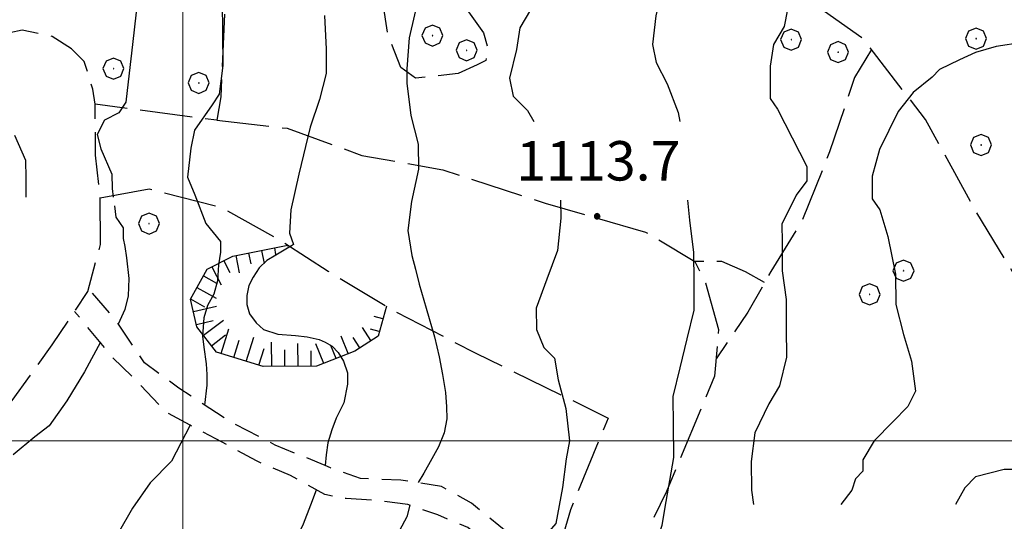
# Model space of a CAD drawing. Extents: x 2579649 to 2584473, y 4499563 to 4503021.
# Drawn here: x 2581469 to 2581656, y 4501985 to 4502080 of the extents above; entities that cross this region are included whole.
import ezdxf

# ---------------------------------------------------------------- set-up
doc = ezdxf.new("R2010")
doc.units = 0
doc.header["$LTSCALE"] = 5
doc.header["$MEASUREMENT"] = 0
for name, pattern in [('107', [1.5, 1, -0.5]), ('701', [2.5, 2, -0.5]), ('LSCA1', [1, -0.5, -0.5])]:
    doc.linetypes.add(name, pattern=pattern)
for name, color, linetype in [('10700000', 1, '107'), ('60100000', 1, 'LSCA1'), ('70100000', 1, '701'), ('70400000', 1, 'Continuous'), ('80100000', 2, 'Continuous'), ('80200000', 1, 'Continuous'), ('80400000', 1, 'Continuous'), ('A0140000', 2, 'Continuous'), ('PARAMETR', 1, 'Continuous')]:
    doc.layers.add(name, color=color, linetype=linetype)
doc.styles.get("Standard").update_dxf_attribs({"font": 'romans.shx'})

# ---------------------------------------------------------------- blocks, each defined once
blk = doc.blocks.new('CERCHIO5')
at = {"linetype": 'Continuous'}
for p, q in [((-0.196, 0.064), (-0.206, 0.001)), ((-0.206, 0.001), (-0.196, -0.062)), ((-0.003, -0.202), (-0.206, 0.001)), ((-0.206, 0.001), (-0.003, 0.001)), ((-0.196, -0.062), (0.022, 0.2)), ((-0.168, 0.12), (-0.196, 0.064)), ((0.162, -0.118), (-0.196, 0.064)), ((-0.196, 0.064), (0.19, -0.062)), ((-0.183, 0.032), (-0.184, 0.013)), ((-0.184, 0.013), (-0.184, -0.047)), ((-0.18, 0.058), (-0.183, 0.032)), ((-0.167, 0.093), (-0.182, 0.091)), ((-0.182, 0.091), (-0.092, 0.063)), ((-0.152, 0.092), (-0.18, 0.058)), ((-0.158, 0.051), (-0.172, 0.001)), ((-0.172, 0.001), (-0.165, -0.077)), ((-0.168, -0.118), (0.094, 0.177)), ((-0.123, 0.166), (-0.168, 0.12)), ((0.19, -0.062), (-0.168, 0.12)), ((-0.168, 0.12), (0, 0)), ((0, 0), (-0.168, -0.118)), ((-0.152, 0.092), (-0.167, 0.093)), ((-0.166, 0.023), (-0.083, 0.112)), ((-0.122, -0.02), (-0.166, 0.023)), ((-0.072, 0.156), (-0.158, 0.051)), ((-0.138, 0.053), (-0.158, -0.016)), ((-0.142, 0.108), (-0.152, 0.092)), ((-0.126, 0.022), (-0.152, 0.092)), ((-0.127, 0.089), (-0.145, 0)), ((-0.145, 0), (-0.12, -0.069)), ((-0.092, 0.063), (-0.144, 0.144)), ((-0.144, 0.144), (-0.002, 0.069)), ((-0.105, 0.116), (-0.142, 0.108)), ((-0.076, 0.082), (-0.138, 0.053)), ((-0.072, 0.156), (-0.127, 0.089)), ((-0.127, 0.089), (-0.123, 0.112)), ((-0.11, -0.009), (-0.127, 0.089)), ((-0.091, -0.032), (-0.126, 0.022)), ((-0.066, 0.194), (-0.123, 0.166)), ((0.06, 0.194), (-0.123, -0.164)), ((-0.123, -0.164), (-0.066, 0.194)), ((-0.003, -0.202), (-0.123, 0.166)), ((-0.123, 0.166), (0.162, -0.118)), ((-0.123, 0.112), (-0.114, 0.138)), ((-0.084, 0.048), (-0.122, -0.02)), ((-0.114, 0.138), (-0.098, 0.178)), ((-0.072, 0.156), (-0.105, 0.116)), ((-0.098, 0.178), (-0.082, 0.172)), ((-0.022, 0.154), (-0.084, 0.048)), ((-0.083, 0.112), (0.009, 0.101)), ((-0.082, 0.172), (-0.032, 0.175)), ((-0.05, 0.134), (-0.076, 0.082)), ((0.022, 0.2), (-0.072, 0.156)), ((-0.032, 0.175), (-0.072, 0.156)), ((-0.003, 0.152), (-0.072, 0.156)), ((-0.051, 0.061), (-0.07, -0.008)), ((-0.068, -0.179), (0.035, 0.008)), ((-0.003, 0.204), (-0.066, 0.194)), ((-0.066, 0.194), (0.116, -0.164)), ((0.012, 0.149), (-0.051, 0.112)), ((-0.051, 0.112), (-0.051, 0.061)), ((-0.016, 0.097), (-0.051, 0.061)), ((-0.051, 0.061), (-0.016, 0.097)), ((-0.04, 0.124), (-0.05, 0.134)), ((-0.032, 0.175), (-0.04, 0.124)), ((0.01, 0.186), (-0.032, 0.175)), ((0, 0.174), (-0.032, 0.175)), ((-0.032, 0.175), (0.012, 0.149)), ((0.006, 0.054), (-0.026, -0.018)), ((0.061, 0.125), (-0.022, 0.154)), ((-0.016, 0.097), (0.034, 0.11)), ((0.065, 0.085), (-0.016, 0.097)), ((-0.003, 0.001), (-0.003, 0.204)), ((0.06, 0.194), (-0.003, 0.204)), ((-0.003, 0.001), (0.06, 0.194)), ((0.116, 0.166), (-0.003, -0.202)), ((0.058, 0.137), (-0.003, 0.152)), ((-0.003, 0.001), (0.197, 0.001)), ((-0.003, 0.001), (-0.003, -0.202)), ((-0.002, 0.069), (0.042, 0.197)), ((0.042, 0.16), (0, 0.174)), ((0.072, 0.053), (0.002, -0.036)), ((0.067, 0.043), (0.006, 0.054)), ((0.009, 0.101), (0.072, 0.053)), ((0.034, 0.11), (0.01, 0.186)), ((0.026, -0.083), (0.079, 0.072)), ((0.147, 0.135), (0.033, 0.066)), ((0.033, 0.066), (0.19, 0.064)), ((0.034, 0.11), (0.093, 0.094)), ((0.074, -0.087), (0.034, 0.11)), ((0.035, 0.008), (0.147, 0.135)), ((0.094, 0.177), (0.038, -0.196)), ((0.042, 0.197), (0.067, 0.101)), ((0.107, 0.137), (0.042, 0.16)), ((0.051, -0.062), (0.106, 0.031)), ((0.118, 0.117), (0.058, 0.137)), ((0.116, 0.166), (0.06, 0.194)), ((0.06, -0.192), (0.116, 0.166)), ((0.162, 0.12), (0.06, -0.192)), ((0.079, 0.072), (0.061, 0.125)), ((0.119, 0.036), (0.065, 0.085)), ((0.065, -0.017), (0.067, 0.043)), ((0.067, 0.101), (0.08, 0.184)), ((0.08, 0.184), (0.195, -0.034)), ((0.093, 0.094), (0.124, 0.053)), ((0.14, 0.07), (0.097, -0.076)), ((0.106, 0.031), (0.14, 0.105)), ((0.158, 0.109), (0.107, 0.137)), ((0.162, 0.12), (0.116, 0.166)), ((0.116, -0.164), (0.162, 0.12)), ((0.116, -0.06), (0.119, 0.036)), ((0.156, 0.064), (0.118, 0.117)), ((0.124, 0.053), (0.124, 0.053)), ((0.124, 0.053), (0.128, -0.03)), ((0.131, -0.07), (0.156, 0.001)), ((0.14, 0.105), (0.14, 0.07)), ((0.162, 0.044), (0.156, 0.064)), ((0.156, 0.001), (0.162, 0.044)), ((0.174, 0.064), (0.158, 0.109)), ((0.19, 0.064), (0.162, 0.12)), ((0.19, 0.064), (0.173, -0.096)), ((0.182, -0.008), (0.174, 0.064)), ((0.2, 0.001), (0.19, 0.064)), ((0.19, -0.062), (0.2, 0.001)), ((-0.196, -0.062), (-0.168, -0.118)), ((0.173, -0.096), (-0.196, -0.062)), ((-0.184, -0.047), (-0.165, -0.099)), ((-0.168, -0.118), (-0.123, -0.164)), ((-0.165, -0.077), (-0.13, -0.127)), ((-0.165, -0.099), (-0.12, -0.15)), ((-0.158, -0.016), (-0.117, -0.042)), ((-0.15, -0.04), (-0.156, -0.11)), ((-0.156, -0.11), (-0.106, -0.134)), ((-0.122, -0.02), (-0.15, -0.04)), ((-0.13, -0.127), (-0.06, -0.146)), ((-0.125, -0.057), (-0.108, -0.025)), ((-0.101, -0.082), (-0.125, -0.057)), ((-0.123, -0.164), (-0.066, -0.192)), ((-0.108, -0.025), (-0.122, -0.02)), ((-0.12, -0.069), (-0.087, -0.093)), ((-0.12, -0.15), (-0.06, -0.163)), ((-0.117, -0.042), (-0.078, -0.017)), ((-0.101, -0.082), (-0.11, -0.009)), ((-0.106, -0.134), (-0.093, -0.156)), ((-0.003, -0.094), (-0.101, -0.082)), ((-0.083, -0.14), (-0.101, -0.082)), ((-0.064, -0.045), (-0.097, -0.097)), ((-0.097, -0.097), (0.026, -0.134)), ((-0.093, -0.156), (-0.091, -0.18)), ((-0.054, -0.075), (-0.091, -0.032)), ((-0.091, -0.18), (-0.054, -0.075)), ((-0.087, -0.093), (-0.028, -0.126)), ((-0.034, -0.151), (-0.083, -0.14)), ((-0.07, -0.008), (-0.042, -0.049)), ((0.038, -0.196), (-0.068, -0.179)), ((-0.066, -0.192), (-0.003, -0.202)), ((0.097, -0.076), (-0.064, -0.045)), ((-0.06, -0.146), (0.011, -0.159)), ((-0.06, -0.163), (-0.032, -0.185)), ((0.002, -0.036), (-0.054, -0.075)), ((0.051, -0.062), (-0.054, -0.075)), ((-0.054, -0.075), (0.051, -0.062)), ((-0.054, -0.075), (-0.049, -0.182)), ((-0.049, -0.182), (0.026, -0.083)), ((-0.042, -0.049), (0.014, -0.064)), ((0.048, -0.128), (-0.034, -0.151)), ((-0.032, -0.185), (0.04, -0.182)), ((-0.028, -0.126), (0.048, -0.128)), ((-0.026, -0.018), (0.022, -0.048)), ((0.136, -0.106), (-0.003, -0.094)), ((-0.003, -0.202), (0.06, -0.192)), ((0.011, -0.159), (0.044, -0.153)), ((0.014, -0.064), (0.048, -0.061)), ((0.022, -0.048), (0.075, -0.075)), ((0.026, -0.134), (0.074, -0.087)), ((0.128, -0.03), (0.035, -0.054)), ((0.035, -0.054), (0.048, -0.128)), ((0.04, -0.182), (0.062, -0.176)), ((0.044, -0.153), (0.098, -0.127)), ((0.048, -0.061), (0.065, -0.017)), ((0.048, -0.128), (0.107, -0.112)), ((0.128, -0.03), (0.051, -0.062)), ((0.06, -0.192), (0.116, -0.164)), ((0.062, -0.176), (0.095, -0.16)), ((0.075, -0.075), (0.152, -0.078)), ((0.095, -0.16), (0.119, -0.147)), ((0.098, -0.127), (0.131, -0.07)), ((0.107, -0.112), (0.116, -0.06)), ((0.116, -0.164), (0.162, -0.118)), ((0.119, -0.147), (0.136, -0.106)), ((0.195, -0.034), (0.128, -0.03)), ((0.152, -0.078), (0.175, -0.074)), ((0.162, -0.118), (0.19, -0.062)), ((0.175, -0.074), (0.182, -0.008))]:
    blk.add_line(p, q, dxfattribs=at)
blk = doc.blocks.new('CERCHIO1')
at = {"linetype": 'Continuous'}
for p, q in [((0.003, 0.398), (-0.28, 0.28)), ((0.286, 0.28), (0.003, 0.398)), ((-0.28, 0.28), (-0.397, -0.002)), ((0, 0), (-0.002, -0.003)), ((0.002, 0.002), (0, 0)), ((0.005, 0.003), (0.002, 0.002)), ((0.009, 0.003), (0.005, 0.003)), ((0.011, 0.001), (0.009, 0.003)), ((0.013, -0.001), (0.011, 0.001)), ((0.403, -0.002), (0.286, 0.28)), ((-0.397, -0.002), (-0.28, -0.285)), ((-0.28, -0.285), (0.003, -0.402)), ((-0.002, -0.003), (-0.002, -0.006)), ((-0.002, -0.006), (0, -0.009)), ((0, -0.009), (0.002, -0.011)), ((0.002, -0.011), (0.005, -0.013)), ((0.003, -0.402), (0.286, -0.285)), ((0.005, -0.013), (0.009, -0.012)), ((0.009, -0.012), (0.011, -0.011)), ((0.011, -0.011), (0.013, -0.008)), ((0.014, -0.005), (0.013, -0.001)), ((0.013, -0.008), (0.014, -0.005)), ((0.286, -0.285), (0.403, -0.002))]:
    blk.add_line(p, q, dxfattribs=at)
blk = doc.blocks.new('BA1LUNG')
at = {"linetype": 'Continuous'}
blk.add_line((0, 0), (1, 0), dxfattribs=at)
blk = doc.blocks.new('BA1CORT')
at = {"linetype": 'Continuous'}
blk.add_line((0, 0), (0.7, 0), dxfattribs=at)

msp = doc.modelspace()

# ---------------------------------------------------------------- linework, layer by layer
at = {"layer": '10700000', "linetype": '107', "flags": 128}
for points in [[(2581676.8, 4501942.24), (2581668.5, 4501941.07), (2581663.25, 4501939.41), (2581660.71, 4501939.09), (2581654.75, 4501938.14), (2581647.07, 4501936.87), (2581638.55, 4501938.43), (2581633.67, 4501941.23), (2581623.09, 4501948.44), (2581611.29, 4501955.65), (2581607.26, 4501957.92), (2581598.69, 4501962.44), (2581590.96, 4501966.84), (2581582.42, 4501970.83), (2581570.19, 4501974.68), (2581565.94, 4501978.67), (2581561.82, 4501982.5), (2581554.89, 4501988.12), (2581549.2, 4501991.32), (2581544.77, 4501992.03), (2581541.49, 4501992.48), (2581533.8, 4501992.83), (2581528.11, 4501994.82), (2581527.09, 4501995.27), (2581517.55, 4501999.19), (2581509.01, 4502003.59), (2581499.25, 4502010), (2581492.73, 4502014.81), (2581487, 4502023.28), (2581482.1, 4502028.91)], [(2581567.64, 4501971.02), (2581563.16, 4501975.04), (2581557.04, 4501981.07), (2581554.19, 4501983.48), (2581548.5, 4501985.87), (2581542.82, 4501987.85), (2581536.74, 4501988.62), (2581531.06, 4501988.98), (2581527.01, 4501989.76), (2581520.5, 4501993.36), (2581514, 4501996.15), (2581507.49, 4501999.75), (2581501.4, 4502002.95), (2581496.92, 4502005.34), (2581491.62, 4502010.98), (2581486.72, 4502015.8), (2581479.43, 4502024.63)]]:
    msp.add_lwpolyline(points, dxfattribs=at)
at = {"layer": '60100000', "linetype": 'LSCA1', "flags": 128}
msp.add_lwpolyline([(2581538.72, 4502025.61), (2581537.14, 4502019.93), (2581532.7, 4502017.07), (2581525.43, 4502014.18), (2581515.31, 4502014.11), (2581506.38, 4502016.88), (2581502.7, 4502021.71), (2581501.44, 4502026.97), (2581504.64, 4502032.66), (2581509.49, 4502035.13), (2581519.99, 4502037.21)], dxfattribs=at)
at = {"layer": '70100000', "linetype": '701', "flags": 128}
for points in [[(2581703.86, 4501995.37), (2581690.7, 4502003.2), (2581680.94, 4502009.21), (2581675.22, 4502015.24), (2581658.09, 4502031.72), (2581650.31, 4502044.63), (2581641.28, 4502061.17), (2581629.42, 4502076.47), (2581613.55, 4502087.7), (2581584.48, 4502107.63)], [(2581501.76, 4502091.9), (2581505.85, 4502086.92), (2581507.92, 4502081.27), (2581507.22, 4502065.47), (2581506.45, 4502061.01), (2581483.34, 4502064.08), (2581482.91, 4502066.91), (2581481.25, 4502072.17), (2581478.81, 4502074.58), (2581475.15, 4502076.98), (2581469.47, 4502078.16), (2581463.4, 4502076.9), (2581460.59, 4502073.23), (2581448.17, 4502054.51), (2581432.52, 4502033.74), (2581419.71, 4502013), (2581408.91, 4501994.29), (2581401.74, 4501977.63), (2581394.14, 4501965.02), (2581388.51, 4501958.5), (2581386.51, 4501955.25), (2581386.53, 4501952.41), (2581386.16, 4501947.95), (2581388.2, 4501945.94), (2581391.03, 4501945.96), (2581393.46, 4501945.98), (2581396.28, 4501948.84), (2581400.69, 4501954.54), (2581409.52, 4501966.35), (2581419.18, 4501973.71), (2581427.64, 4501980.65), (2581436.11, 4501985.57), (2581443.77, 4501990.89), (2581459.09, 4501999.91), (2581467.54, 4502007.67), (2581475.16, 4502018.25), (2581481.97, 4502028.43), (2581484.34, 4502037.36), (2581484.27, 4502046.67), (2581483.41, 4502054.36), (2581483.34, 4502064.08)], [(2581542.51, 4502090.48), (2581550.24, 4502086.49), (2581554.32, 4502081.66), (2581557.18, 4502077.63), (2581558.01, 4502074.8), (2581557.63, 4502072.36), (2581556.01, 4502071.54), (2581552.38, 4502069.9), (2581548.33, 4502069.46), (2581544.29, 4502069.03), (2581541.44, 4502071.03), (2581538.96, 4502077.5), (2581538.11, 4502083.16), (2581538.08, 4502087.21), (2581539.69, 4502089.25), (2581542.51, 4502090.48)], [(2581630.97, 4502074.47), (2581627.77, 4502069.18), (2581623.01, 4502054.97), (2581617.84, 4502041.98), (2581611.84, 4502032.21), (2581607.44, 4502024.49), (2581601.44, 4502015.57)], [(2581506.45, 4502061.01), (2581519.82, 4502059.48), (2581534.03, 4502054.32), (2581549.44, 4502051.59), (2581568.93, 4502045.25), (2581588.01, 4502039.72), (2581597.36, 4502034.12), (2581599.41, 4502030.08), (2581601.91, 4502021.19), (2581601.16, 4502012.27), (2581592, 4501990.34), (2581582.42, 4501970.83)], [(2581484.28, 4502046.27), (2581493.58, 4502047.95), (2581507.37, 4502044.41), (2581518.29, 4502038.3), (2581527.65, 4502032.29), (2581540.26, 4502024.68), (2581555.71, 4502016.69), (2581580.91, 4502004.32), (2581573.74, 4501986.85), (2581570.19, 4501974.68)], [(2581610.66, 4502030.15), (2581607, 4502032.14), (2581602.53, 4502034.14), (2581597.36, 4502034.12)]]:
    msp.add_lwpolyline(points, dxfattribs=at)
at = {"layer": '80100000', "linetype": 'Continuous', "flags": 128}
for points in [[(2581526.94, 4502080.98), (2581527.25, 4502074.52), (2581527.25, 4502069.89), (2581526.03, 4502064.95), (2581524.22, 4502059.71), (2581522.09, 4502050.77), (2581520.56, 4502043.99), (2581520.31, 4502039.53), (2581521.04, 4502037.37), (2581520.69, 4502037.13), (2581519.27, 4502036.27), (2581517.67, 4502035.33), (2581515.98, 4502034.3), (2581514.55, 4502032.95), (2581513.38, 4502031.16), (2581512.53, 4502029.53), (2581512.19, 4502027.65), (2581512.19, 4502025.94), (2581512.7, 4502024.15), (2581513.96, 4502022.44), (2581515.38, 4502021.16), (2581518.09, 4502020.3), (2581521.45, 4502020.04), (2581523.63, 4502019.8), (2581525.91, 4502019.27), (2581527.09, 4502018.77), (2581528.38, 4502017.98), (2581529.53, 4502016.8), (2581530.56, 4502015.12), (2581531.3, 4502012.96), (2581531.31, 4502010.8), (2581530.62, 4502007.2), (2581529.2, 4502004.31), (2581528.35, 4502002.11), (2581527.6, 4501999.63), (2581527.27, 4501997.32), (2581527.09, 4501995.27)], [(2581659.73, 4502075.81), (2581654.7, 4502075.05), (2581650.8, 4502073.92), (2581647.71, 4502072.53), (2581643.93, 4502070.65), (2581642.5, 4502069.2), (2581638.92, 4502066.3), (2581636.07, 4502062.68), (2581632.52, 4502055.45), (2581631.11, 4502050.4), (2581631.14, 4502046.08), (2581632.6, 4502043.93), (2581634.08, 4502038.9), (2581635.57, 4502031.71), (2581635.61, 4502025.95), (2581637.09, 4502020.2), (2581638.57, 4502015.17), (2581639.33, 4502009.42), (2581637.91, 4502006.53), (2581635.05, 4502003.63), (2581631.48, 4502000), (2581629.34, 4501996.39), (2581629.36, 4501994.23), (2581627.93, 4501992.78), (2581627.22, 4501990.61), (2581625.17, 4501987.84)], [(2581525.37, 4501990.62), (2581524.28, 4501987.71), (2581522.87, 4501984.1), (2581520.03, 4501978.32), (2581517.89, 4501975.43), (2581515.04, 4501971.09), (2581512.19, 4501966.75), (2581510.04, 4501965.29), (2581507.9, 4501963.11), (2581505.76, 4501960.22), (2581503.63, 4501955.88), (2581502.2, 4501954.43), (2581500.05, 4501952.98), (2581497.19, 4501950.08), (2581495.04, 4501948.62), (2581492.89, 4501947.89), (2581487.86, 4501946.41), (2581485.7, 4501946.39), (2581483.54, 4501945.66), (2581478.52, 4501943.46), (2581476.36, 4501943.45), (2581474.2, 4501942.71), (2581469.17, 4501941.24), (2581469.14, 4501941.23)]]:
    msp.add_lwpolyline(points, dxfattribs=at)
at = {"layer": '80200000', "linetype": 'Continuous', "flags": 128}
for points in [[(2581488.77, 4502123.41), (2581489.57, 4502114.47), (2581490.15, 4502103.93), (2581489.61, 4502098.69), (2581490.33, 4502092.53), (2581491.06, 4502087.07), (2581491.1, 4502081.6), (2581490.46, 4502075.44), (2581489.81, 4502069.96), (2581489.17, 4502064.48), (2581487.81, 4502062.42), (2581485.09, 4502061.03), (2581483.74, 4502058.29), (2581484.44, 4502055.56), (2581486.53, 4502050.78), (2581486.55, 4502048.05), (2581486.77, 4502046.38)], [(2581578.37, 4502119.21), (2581577.5, 4502117.67), (2581575.45, 4502117.66), (2581571.36, 4502116.26), (2581569.32, 4502114.19), (2581569.33, 4502112.14), (2581570.72, 4502110.1), (2581570.74, 4502107.36), (2581570.78, 4502101.21), (2581570.83, 4502094.37), (2581569.48, 4502092.3), (2581567.46, 4502087.5), (2581566.13, 4502082.02), (2581564.1, 4502078.59), (2581563.45, 4502074.48), (2581562.12, 4502069), (2581562.83, 4502065.58), (2581565.58, 4502062.86), (2581566.78, 4502060.79)], [(2581659.48, 4502116.98), (2581654, 4502116.94), (2581648.54, 4502116.21), (2581643.07, 4502115.49), (2581636.23, 4502115.44), (2581630.76, 4502115.4), (2581624.61, 4502113.99), (2581619.16, 4502111.9), (2581613.69, 4502110.49), (2581608.24, 4502108.4), (2581606.2, 4502106.33), (2581601.43, 4502103.56), (2581596.67, 4502100.11), (2581594.64, 4502097.36), (2581592.62, 4502092.56), (2581591.29, 4502086.39), (2581589.97, 4502080.91), (2581589.32, 4502075.43), (2581590.03, 4502072.02), (2581592.11, 4502067.93), (2581594.2, 4502062.47), (2581594.56, 4502060.79)], [(2581505.05, 4502091.77), (2581507.5, 4502083.77), (2581507.54, 4502077.61), (2581507.59, 4502071.45), (2581506.94, 4502065.98), (2581505.59, 4502063.92), (2581502.2, 4502059.1), (2581501.54, 4502055.68), (2581500.9, 4502050.2), (2581502.29, 4502046.79), (2581504.38, 4502041.33), (2581507.14, 4502037.93), (2581507.16, 4502035.88), (2581506.81, 4502033.46), (2581506.63, 4502030.47), (2581505.88, 4502027.9), (2581504.7, 4502025.77), (2581504.02, 4502023.38), (2581503.77, 4502019.88), (2581504.02, 4502017.82), (2581504.44, 4502014.66), (2581504.59, 4502012.61), (2581504.6, 4502010.56), (2581504.13, 4502006.8)], [(2581615.69, 4502085.72), (2581614.38, 4502078.87), (2581612.35, 4502075.43), (2581611.69, 4502071.32), (2581611.74, 4502065.17), (2581613.12, 4502063.12), (2581615.9, 4502057.67), (2581618.67, 4502052.22), (2581618.69, 4502049.48), (2581616.66, 4502046.73), (2581613.96, 4502041.24), (2581613.99, 4502037.82), (2581614.02, 4502032.35), (2581614.75, 4502026.88), (2581614.79, 4502021.41), (2581614.83, 4502015.94), (2581613.5, 4502010.46), (2581611.47, 4502007.02), (2581608.77, 4502001.53), (2581608.13, 4501996.05), (2581608.17, 4501990.58), (2581608.53, 4501987.84)], [(2581544.88, 4502084.68), (2581543.05, 4502076.67), (2581542.61, 4502070.83), (2581542.63, 4502068.09), (2581543.36, 4502061.94), (2581544.77, 4502056.48), (2581544.8, 4502051.69), (2581543.48, 4502045.52), (2581542.83, 4502040.05), (2581543.55, 4502035.26), (2581544.27, 4502032.69), (2581544.96, 4502029.8), (2581546.29, 4502025.25), (2581547.88, 4502019.8), (2581548.73, 4502015.95), (2581549.4, 4502012.61), (2581549.98, 4502009.2), (2581550.16, 4502006.46), (2581550.24, 4502004.16), (2581549.73, 4502001.51), (2581548.63, 4501998.87), (2581547.38, 4501996.55), (2581545.86, 4501993.82), (2581544.77, 4501992.03)], [(2581751.98, 4502070.27), (2581746.69, 4502069.72), (2581736.62, 4502066.91), (2581725.98, 4502062.9), (2581716.87, 4502059.52), (2581707.14, 4502054.59), (2581696.82, 4502049.04), (2581689.22, 4502044.41), (2581682.84, 4502040.71), (2581677.37, 4502037.31), (2581672.81, 4502032.99), (2581667.95, 4502028.68), (2581664.91, 4502024.06), (2581662.17, 4502019.43), (2581661.56, 4502013.88), (2581663, 4502006.88), (2581663.04, 4502002.09), (2581661.69, 4501999.34), (2581658.3, 4501994.53), (2581656.25, 4501994.51), (2581650.79, 4501993.11), (2581648.75, 4501991.04), (2581646.95, 4501987.84)], [(2581468.01, 4502058.17), (2581470.09, 4502053.4), (2581470.12, 4502049.98), (2581470.14, 4502046.38)], [(2581486.99, 4502044.7), (2581487.27, 4502042.58), (2581488.65, 4502040.54), (2581488.67, 4502038.49), (2581488.96, 4502036.96), (2581489.3, 4502034.82), (2581489.71, 4502030.89), (2581489.63, 4502027.56), (2581488.96, 4502024.99), (2581487.73, 4502022.2)], [(2581571.87, 4502045.79), (2581571.89, 4502042.39), (2581571.25, 4502036.23), (2581569.23, 4502030.74), (2581567.22, 4502025.25), (2581567.25, 4502021.15), (2581568.64, 4502017.74), (2581570.71, 4502015.7), (2581571.42, 4502011.6), (2581572.83, 4502006.14), (2581573.56, 4501999.99), (2581572.9, 4501996.57), (2581572.25, 4501991.09), (2581570.93, 4501984.24), (2581568.49, 4501981.37), (2581567.56, 4501980.18), (2581565.94, 4501978.67)], [(2581595.99, 4502045.79), (2581596.4, 4502041.97), (2581597.13, 4502035.82), (2581597.17, 4502030.34), (2581597.21, 4502024.87), (2581595.88, 4502019.39), (2581594.55, 4502013.91), (2581593.22, 4502008.43), (2581593.26, 4502002.95), (2581593.31, 4501996.8), (2581591.59, 4501986.95), (2581591.1, 4501983.89), (2581589.66, 4501979.71), (2581587.81, 4501975.19), (2581587.48, 4501971.99), (2581586.81, 4501968.78)], [(2581484.34, 4502018.77), (2581481.33, 4502013.12), (2581477.95, 4502007.63), (2581474.56, 4502002.82), (2581471.84, 4502000.74), (2581467.76, 4501997.29)], [(2581501.4, 4502002.95), (2581497.87, 4501996.14), (2581493.79, 4501992.01), (2581490.41, 4501987.2), (2581487.7, 4501982.39)], [(2581543.16, 4501987.73), (2581542.58, 4501985.53), (2581541.23, 4501982.89), (2581539.84, 4501980.52), (2581537.14, 4501975.71), (2581533.75, 4501970.9), (2581530.35, 4501968.82), (2581528.31, 4501966.07), (2581526.98, 4501961.96), (2581526.34, 4501955.79), (2581525.69, 4501950.32), (2581522.99, 4501944.83), (2581519.6, 4501940.7), (2581516.22, 4501935.2), (2581516.92, 4501933.15), (2581516.26, 4501930.41), (2581514.23, 4501926.98), (2581514.05, 4501926.85)]]:
    msp.add_lwpolyline(points, dxfattribs=at)
at = {"layer": 'PARAMETR', "linetype": 'Continuous', "lineweight": 0, "flags": 128}
for points in [[(2581500, 4500051.75), (2581500, 4502826.94)], [(2579814.44, 4502000), (2583336.28, 4502000)]]:
    msp.add_lwpolyline(points, dxfattribs=at)

# ---------------------------------------------------------------- block references
at = {"layer": '60100000', "linetype": 'Continuous'}
for name, p, xscale, yscale, zscale, rotation in [('BA1LUNG', (2581519.87, 4502037.19), 0.1617830922426294, 0.1617830922426294, 0.1617830922426294, 281.1944547980375), ('BA1LUNG', (2581510.06, 4502035.25), 3.328149842789971, 3.328149842789971, 3.328149842789971, 281.194455057283), ('BA1CORT', (2581512.51, 4502035.73), 2.976495742272973, 2.976495742272973, 2.976495742272973, 281.1944550614447), ('BA1LUNG', (2581514.97, 4502036.22), 2.503586117834719, 2.503586117834719, 2.503586117834719, 281.1944550513671), ('BA1CORT', (2581517.42, 4502036.7), 1.778850387222591, 1.778850387222591, 1.778850387222591, 281.1944550249938), ('BA1LUNG', (2581505.55, 4502033.12), 3.840949688436444, 3.840949688436444, 3.840949688436444, 297.0496003596749), ('BA1CORT', (2581507.78, 4502034.26), 3.60820813792887, 3.60820813792887, 3.60820813792887, 297.0496003558131), ('BA1CORT', (2581503.92, 4502031.37), 4.040075882779425, 4.040075882779425, 4.040075882779425, 330.611164375323), ('BA1LUNG', (2581502.69, 4502029.19), 4.214082723709871, 4.214082723709871, 4.214082723709871, 330.6111643540906), ('BA1CORT', (2581501.46, 4502027.02), 4.368603672168254, 4.368603672168254, 4.368603672168254, 330.6111643666682), ('BA1LUNG', (2581502.01, 4502024.59), 4.507566731714827, 4.507566731714827, 4.507566731714827, 13.52746352086689), ('BA1CORT', (2581502.6, 4502022.16), 4.633820187370384, 4.633820187370384, 4.633820187370384, 13.5274635429818), ('BA1LUNG', (2581503.94, 4502020.09), 4.749495316523128, 4.749495316523128, 4.749495316523128, 37.31538827474242), ('BA1LUNG', (2581538.05, 4502023.2), 1.730661542319253, 1.730661542319253, 1.730661542319253, 164.4712058830212), ('BA1CORT', (2581505.45, 4502018.1), 4.856228529857388, 4.856228529857388, 4.856228529857388, 37.31538827087539), ('BA1LUNG', (2581507.31, 4502016.6), 4.955303637839053, 4.955303637839053, 4.955303637839053, 72.74320448699422), ('BA1LUNG', (2581535.79, 4502019.06), 2.956449295145291, 2.956449295145291, 2.956449295145291, 122.7991258530229), ('BA1CORT', (2581537.38, 4502020.79), 2.475272082164604, 2.475272082164604, 2.475272082164604, 164.4712059324968), ('BA1CORT', (2581509.7, 4502015.85), 4.950544147974286, 4.950544147974286, 4.950544147974286, 72.74320447353938), ('BA1LUNG', (2581512.08, 4502015.11), 4.85111451046058, 4.85111451046058, 4.85111451046058, 72.7432044656365), ('BA1LUNG', (2581516.93, 4502014.12), 4.627810922348901, 4.627810922348901, 4.627810922348901, 90.40208891161603), ('BA1LUNG', (2581521.93, 4502014.16), 4.361319206433138, 4.361319206433138, 4.361319206433138, 90.40208891693732), ('BA1LUNG', (2581526.82, 4502014.73), 4.030829215838904, 4.030829215838904, 4.030829215838904, 111.6708985011296), ('BA1CORT', (2581529.15, 4502015.66), 3.830263804956997, 3.830263804956997, 3.830263804956997, 111.6708985077318), ('BA1LUNG', (2581531.47, 4502016.58), 3.595552425618946, 3.595552425618946, 3.595552425618946, 111.6708984989957), ('BA1CORT', (2581533.69, 4502017.71), 3.312633931403852, 3.312633931403852, 3.312633931403852, 122.7991258516992), ('BA1CORT', (2581514.47, 4502014.37), 4.743969698093933, 4.743969698093933, 4.743969698093933, 72.7432044557793), ('BA1CORT', (2581519.43, 4502014.14), 4.500981026766995, 4.500981026766995, 4.500981026766995, 90.4020889210774), ('BA1CORT', (2581524.43, 4502014.17), 4.205933610264485, 4.205933610264485, 4.205933610264485, 90.4020889070021)]:
    msp.add_blockref(name, p, dxfattribs=dict(at, xscale=xscale, yscale=yscale, zscale=zscale, rotation=rotation))
at = {"layer": '70400000', "linetype": 'Continuous', "xscale": 5, "yscale": 5, "zscale": 5}
for p in [(2581547.47, 4502077.15), (2581615.69, 4502076.37), (2581650.87, 4502076.57), (2581553.97, 4502074.36), (2581624.62, 4502074), (2581486.8, 4502070.86), (2581503.02, 4502068.14), (2581651.82, 4502056.32), (2581493.56, 4502041.36), (2581637.06, 4502032.38), (2581630.62, 4502027.88)]:
    msp.add_blockref('CERCHIO1', p, dxfattribs=at)
at = {"layer": '80400000', "linetype": 'Continuous', "xscale": 2.5, "yscale": 2.5, "zscale": 2.5}
msp.add_blockref('CERCHIO5', (2581578.81, 4502042.72), dxfattribs=at)

# ---------------------------------------------------------------- texts
at = {"layer": 'A0140000', "linetype": 'Continuous'}
msp.add_text('1113.7', height=7.5, dxfattribs=at).set_placement((2581563.42, 4502049.54))

doc.saveas('drawing.dxf')
